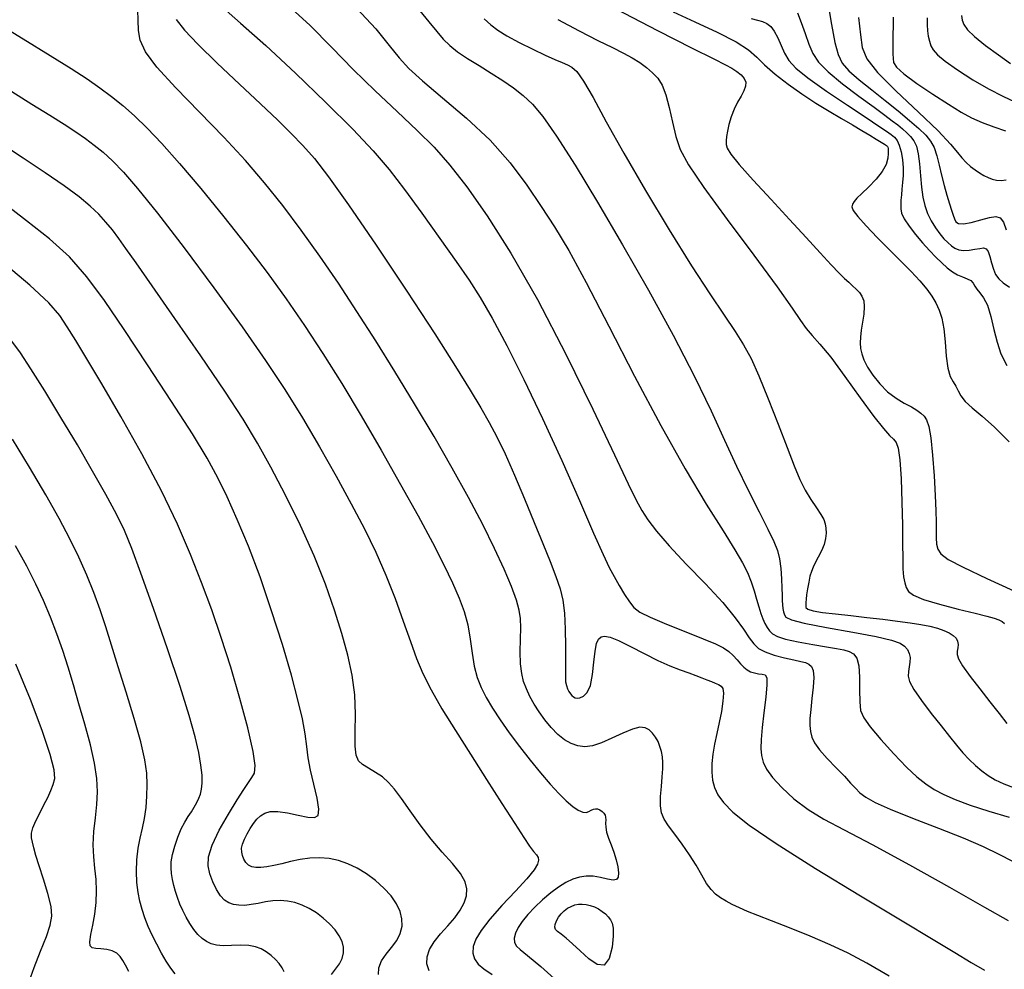
# Model space of a CAD drawing. Extents: x 362093 to 365293, y 1021863 to 1024863.
# Drawn here: x 362949 to 363013, y 1023347 to 1023408 of the extents above; entities that cross this region are included whole.
import ezdxf

# ---------------------------------------------------------------- set-up
doc = ezdxf.new("R2010")
doc.units = 0
doc.header["$MEASUREMENT"] = 0
doc.layers.add('INDEX', color=1, linetype='CONTINUOUS')
doc.layers.add('INTER', color=33, linetype='CONTINUOUS')

msp = doc.modelspace()

# ---------------------------------------------------------------- linework, layer by layer
at = {"layer": 'INDEX', "color": 1, "linetype": 'CONTINUOUS'}
for points, elevation in [([(362970.647, 1023409.069), (362971.899, 1023407.736), (362972.772, 1023406.659), (362972.772, 1023406.659), (362973.41, 1023405.856), (362974.045, 1023405.156), (362974.932, 1023404.344), (362974.932, 1023404.344), (362976.238, 1023403.255), (362977.787, 1023401.939), (362979.319, 1023400.498), (362979.319, 1023400.498), (362980.625, 1023399.024), (362981.713, 1023397.574), (362982.647, 1023396.194), (362982.647, 1023396.194), (362983.504, 1023394.87), (362984.426, 1023393.331), (362985.567, 1023391.249), (362985.567, 1023391.249), (362987.03, 1023388.422), (362988.699, 1023385.173), (362990.403, 1023381.956), (362990.403, 1023381.956), (362991.987, 1023379.153), (362993.361, 1023376.863), (362994.452, 1023375.113), (362994.452, 1023375.113), (362995.212, 1023373.893), (362995.71, 1023373.053), (362996.04, 1023372.406), (362996.04, 1023372.406), (362996.284, 1023371.799), (362996.474, 1023371.216), (362996.631, 1023370.673), (362996.631, 1023370.673), (362996.772, 1023370.186), (362996.905, 1023369.759), (362997.039, 1023369.396), (362997.177, 1023369.094), (362997.324, 1023368.843), (362997.483, 1023368.63), (362997.483, 1023368.63), (362997.674, 1023368.441), (362997.984, 1023368.264), (362998.52, 1023368.088), (362998.52, 1023368.088), (362999.335, 1023367.907), (363000.283, 1023367.733), (363001.166, 1023367.587), (363001.166, 1023367.587), (363001.832, 1023367.478), (363002.304, 1023367.387), (363002.653, 1023367.284), (363002.653, 1023367.284), (363002.932, 1023367.13), (363003.144, 1023366.851), (363003.275, 1023366.361), (363003.275, 1023366.361), (363003.324, 1023365.62), (363003.327, 1023364.772), (363003.333, 1023364.007), (363003.333, 1023364.007), (363003.395, 1023363.449), (363003.595, 1023362.972), (363004.018, 1023362.385), (363004.018, 1023362.385), (363004.71, 1023361.561), (363005.549, 1023360.627), (363006.37, 1023359.769), (363006.37, 1023359.769), (363007.049, 1023359.132), (363007.626, 1023358.678), (363008.18, 1023358.323), (363008.18, 1023358.323), (363008.791, 1023357.996), (363009.539, 1023357.664), (363010.507, 1023357.305), (363010.507, 1023357.305), (363011.727, 1023356.909), (363013.046, 1023356.515)], 2420), ([(362991.216, 1023408.847), (362992.621, 1023408.186), (362994.083, 1023407.515), (362995.314, 1023406.897), (362995.314, 1023406.897), (362996.114, 1023406.375), (362996.645, 1023405.896), (362997.156, 1023405.386), (362997.156, 1023405.386), (362997.842, 1023404.791), (362998.678, 1023404.144), (362999.584, 1023403.503), (362999.584, 1023403.503), (363000.489, 1023402.913), (363001.355, 1023402.382), (363002.154, 1023401.908), (363002.154, 1023401.908), (363002.861, 1023401.49), (363003.471, 1023401.129), (363003.985, 1023400.823), (363003.985, 1023400.823), (363004.402, 1023400.573), (363004.722, 1023400.379), (363004.945, 1023400.241), (363004.945, 1023400.241), (363005.077, 1023400.155), (363005.142, 1023400.097), (363005.17, 1023400.043), (363005.17, 1023400.043), (363005.186, 1023399.964), (363005.192, 1023399.834), (363005.184, 1023399.627), (363005.184, 1023399.627), (363005.151, 1023399.322), (363005.043, 1023398.929), (363004.8, 1023398.465), (363004.393, 1023397.956), (363003.91, 1023397.456), (363003.466, 1023397.031), (363003.466, 1023397.031), (363003.154, 1023396.726), (363002.963, 1023396.513), (363002.857, 1023396.348), (363002.857, 1023396.348), (363002.818, 1023396.179), (363002.907, 1023395.934), (363003.201, 1023395.533), (363003.201, 1023395.533), (363003.749, 1023394.928), (363004.471, 1023394.183), (363005.256, 1023393.396), (363005.256, 1023393.396), (363006.007, 1023392.646), (363006.681, 1023391.962), (363007.246, 1023391.355), (363007.246, 1023391.355), (363007.684, 1023390.83), (363008.017, 1023390.364), (363008.278, 1023389.923), (363008.278, 1023389.923), (363008.495, 1023389.467), (363008.67, 1023388.934), (363008.799, 1023388.251), (363008.799, 1023388.251), (363008.885, 1023387.389), (363008.96, 1023386.478), (363009.064, 1023385.69), (363009.064, 1023385.69), (363009.22, 1023385.149), (363009.405, 1023384.795), (363009.58, 1023384.517), (363009.58, 1023384.517), (363009.726, 1023384.225), (363009.903, 1023383.897), (363010.188, 1023383.529), (363010.188, 1023383.529), (363010.647, 1023383.104), (363011.285, 1023382.567), (363012.094, 1023381.846), (363012.094, 1023381.846), (363013.051, 1023380.908)], 2410), ([(363005.511, 1023408.48), (363005.503, 1023407.9), (363005.494, 1023407.372), (363005.487, 1023406.897), (363005.487, 1023406.897), (363005.485, 1023406.479), (363005.489, 1023406.116), (363005.499, 1023405.81), (363005.499, 1023405.81), (363005.538, 1023405.545), (363005.724, 1023405.243), (363006.197, 1023404.809), (363006.197, 1023404.809), (363007.038, 1023404.19), (363008.079, 1023403.483), (363009.094, 1023402.828), (363009.094, 1023402.828), (363009.914, 1023402.327), (363010.602, 1023401.955), (363011.282, 1023401.649), (363011.282, 1023401.649), (363012.038, 1023401.364), (363012.802, 1023401.107)], 2400), ([(362947.169, 1023408.192), (362948.996, 1023407.077), (362950.748, 1023406.006), (362950.748, 1023406.006), (362952.113, 1023405.151), (362953.142, 1023404.477), (362953.972, 1023403.899), (362953.972, 1023403.899), (362954.726, 1023403.339), (362955.461, 1023402.745), (362956.219, 1023402.075), (362956.219, 1023402.075), (362957.045, 1023401.278), (362958, 1023400.275), (362959.149, 1023398.98), (362959.149, 1023398.98), (362960.523, 1023397.35), (362962.017, 1023395.516), (362963.488, 1023393.654), (362963.488, 1023393.654), (362964.83, 1023391.893), (362966.067, 1023390.194), (362967.258, 1023388.471), (362967.258, 1023388.471), (362968.455, 1023386.65), (362969.679, 1023384.7), (362970.943, 1023382.602), (362970.943, 1023382.602), (362972.245, 1023380.369), (362973.509, 1023378.141), (362974.642, 1023376.092), (362974.642, 1023376.092), (362975.572, 1023374.356), (362976.308, 1023372.923), (362976.88, 1023371.741), (362976.88, 1023371.741), (362977.317, 1023370.755), (362977.639, 1023369.876), (362977.867, 1023369.011), (362977.867, 1023369.011), (362978.025, 1023368.094), (362978.152, 1023367.172), (362978.291, 1023366.322), (362978.48, 1023365.596), (362978.734, 1023364.946), (362979.063, 1023364.302), (362979.063, 1023364.302), (362979.477, 1023363.604), (362979.976, 1023362.839), (362980.56, 1023362.007), (362980.56, 1023362.007), (362981.222, 1023361.12), (362981.919, 1023360.228), (362982.6, 1023359.394), (362982.6, 1023359.394), (362983.223, 1023358.669), (362983.779, 1023358.064), (362984.268, 1023357.579), (362984.268, 1023357.579), (362984.691, 1023357.213), (362985.048, 1023356.968), (362985.338, 1023356.842), (362985.338, 1023356.842), (362985.564, 1023356.828), (362985.743, 1023356.886), (362985.893, 1023356.968), (362985.893, 1023356.968), (362986.031, 1023357.034), (362986.165, 1023357.065), (362986.305, 1023357.052), (362986.305, 1023357.052), (362986.453, 1023356.989), (362986.594, 1023356.891), (362986.71, 1023356.776), (362986.71, 1023356.776), (362986.786, 1023356.658), (362986.826, 1023356.525), (362986.836, 1023356.357), (362986.836, 1023356.357), (362986.827, 1023356.139), (362986.832, 1023355.865), (362986.886, 1023355.536), (362986.886, 1023355.536), (362987.013, 1023355.15), (362987.186, 1023354.716), (362987.364, 1023354.245), (362987.364, 1023354.245), (362987.512, 1023353.753), (362987.615, 1023353.287), (362987.664, 1023352.896), (362987.664, 1023352.896), (362987.647, 1023352.622), (362987.538, 1023352.47), (362987.307, 1023352.431), (362987.307, 1023352.431), (362986.941, 1023352.489), (362986.488, 1023352.593), (362986.012, 1023352.678), (362986.012, 1023352.678), (362985.563, 1023352.694), (362985.134, 1023352.63), (362984.701, 1023352.487), (362984.701, 1023352.487), (362984.246, 1023352.268), (362983.766, 1023351.971), (362983.26, 1023351.597), (362983.26, 1023351.597), (362982.736, 1023351.153), (362982.226, 1023350.671), (362981.772, 1023350.192), (362981.772, 1023350.192), (362981.408, 1023349.747), (362981.139, 1023349.344), (362980.967, 1023348.982), (362980.967, 1023348.982), (362980.891, 1023348.663), (362980.911, 1023348.385), (362981.027, 1023348.148), (362981.027, 1023348.148), (362981.264, 1023347.922), (362981.742, 1023347.545), (362982.607, 1023346.826), (362982.607, 1023346.826), (362983.926, 1023345.656)], 2430), ([(362965.937, 1023346.479), (362965.811, 1023346.742), (362965.623, 1023347.01), (362965.623, 1023347.01), (362965.376, 1023347.281), (362965.087, 1023347.541), (362964.775, 1023347.774), (362964.775, 1023347.774), (362964.45, 1023347.967), (362964.085, 1023348.108), (362963.64, 1023348.186), (362963.64, 1023348.186), (362963.097, 1023348.198), (362962.518, 1023348.179), (362961.98, 1023348.169), (362961.98, 1023348.169), (362961.545, 1023348.203), (362961.194, 1023348.29), (362960.891, 1023348.435), (362960.891, 1023348.435), (362960.605, 1023348.639), (362960.33, 1023348.902), (362960.066, 1023349.226), (362960.066, 1023349.226), (362959.814, 1023349.606), (362959.578, 1023350.023), (362959.364, 1023350.453), (362959.364, 1023350.453), (362959.174, 1023350.877), (362959.011, 1023351.292), (362958.874, 1023351.696), (362958.874, 1023351.696), (362958.764, 1023352.091), (362958.679, 1023352.476), (362958.621, 1023352.851), (362958.621, 1023352.851), (362958.592, 1023353.223), (362958.607, 1023353.623), (362958.682, 1023354.09), (362958.682, 1023354.09), (362958.829, 1023354.643), (362959.028, 1023355.226), (362959.255, 1023355.765), (362959.255, 1023355.765), (362959.486, 1023356.205), (362959.71, 1023356.562), (362959.918, 1023356.875), (362959.918, 1023356.875), (362960.102, 1023357.173), (362960.261, 1023357.463), (362960.394, 1023357.745), (362960.394, 1023357.745), (362960.501, 1023358.025), (362960.577, 1023358.341), (362960.614, 1023358.733), (362960.614, 1023358.733), (362960.605, 1023359.242), (362960.537, 1023359.895), (362960.396, 1023360.715), (362960.396, 1023360.715), (362960.16, 1023361.748), (362959.776, 1023363.13), (362959.184, 1023365.019), (362959.184, 1023365.019), (362958.362, 1023367.466), (362957.453, 1023370.082), (362956.637, 1023372.371), (362956.637, 1023372.371), (362956.041, 1023373.98), (362955.561, 1023375.135), (362955.04, 1023376.205), (362955.04, 1023376.205), (362954.351, 1023377.489), (362953.496, 1023379.005), (362952.51, 1023380.698), (362951.44, 1023382.489), (362950.394, 1023384.206), (362949.492, 1023385.647), (362949.492, 1023385.647), (362948.811, 1023386.683), (362948.246, 1023387.449)], 2440)]:
    msp.add_lwpolyline(points, dxfattribs=dict(at, elevation=elevation))
at = {"layer": 'INTER', "linetype": 'CONTINUOUS'}
for points, elevation in [([(362961.8, 1023409.25), (362963.116, 1023408.108), (362964.754, 1023406.646), (362964.754, 1023406.646), (362966.68, 1023404.854), (362968.659, 1023402.948), (362970.406, 1023401.204), (362970.406, 1023401.204), (362971.723, 1023399.808), (362972.762, 1023398.592), (362973.76, 1023397.3), (362973.76, 1023397.3), (362974.891, 1023395.757), (362976.063, 1023394.119), (362977.12, 1023392.621), (362977.12, 1023392.621), (362977.956, 1023391.411), (362978.681, 1023390.283), (362979.458, 1023388.94), (362979.458, 1023388.94), (362980.413, 1023387.153), (362981.523, 1023384.947), (362982.733, 1023382.414), (362982.733, 1023382.414), (362983.973, 1023379.69), (362985.122, 1023377.09), (362986.048, 1023374.972), (362986.048, 1023374.972), (362986.663, 1023373.586), (362987.059, 1023372.745), (362987.372, 1023372.149), (362987.372, 1023372.149), (362987.71, 1023371.562), (362988.059, 1023370.991), (362988.377, 1023370.506), (362988.377, 1023370.506), (362988.659, 1023370.148), (362989.047, 1023369.846), (362989.722, 1023369.503), (362989.722, 1023369.503), (362990.786, 1023369.053), (362992.028, 1023368.557), (362993.159, 1023368.107), (362993.159, 1023368.107), (362993.958, 1023367.771), (362994.474, 1023367.514), (362994.826, 1023367.278), (362994.826, 1023367.278), (362995.114, 1023367.016), (362995.365, 1023366.744), (362995.59, 1023366.487), (362995.59, 1023366.487), (362995.8, 1023366.27), (362996.011, 1023366.097), (362996.242, 1023365.971), (362996.242, 1023365.971), (362996.501, 1023365.889), (362996.765, 1023365.839), (362997.002, 1023365.809), (362997.002, 1023365.809), (362997.183, 1023365.763), (362997.29, 1023365.581), (362997.308, 1023365.124), (362997.308, 1023365.124), (362997.234, 1023364.312), (362997.109, 1023363.308), (362996.991, 1023362.336), (362996.991, 1023362.336), (362996.923, 1023361.571), (362996.912, 1023360.989), (362996.955, 1023360.52), (362996.955, 1023360.52), (362997.059, 1023360.095), (362997.275, 1023359.645), (362997.665, 1023359.106), (362997.665, 1023359.106), (362998.271, 1023358.439), (362999.059, 1023357.71), (362999.974, 1023357.013), (362999.974, 1023357.013), (363001.008, 1023356.393), (363002.328, 1023355.704), (363004.148, 1023354.752), (363004.148, 1023354.752), (363006.558, 1023353.427), (363009.16, 1023351.963), (363011.432, 1023350.679), (363011.432, 1023350.679), (363012.983, 1023349.815)], 2424), ([(362965.962, 1023409.468), (362967.613, 1023407.961), (362969.044, 1023406.51), (362970.421, 1023405.092), (362970.421, 1023405.092), (362971.862, 1023403.696), (362973.292, 1023402.36), (362974.592, 1023401.138), (362975.687, 1023400.036), (362976.7, 1023398.882), (362977.8, 1023397.46), (362977.8, 1023397.46), (362979.124, 1023395.578), (362980.669, 1023393.157), (362982.4, 1023390.14), (362982.4, 1023390.14), (362984.246, 1023386.588), (362985.995, 1023383.018), (362987.402, 1023380.062), (362987.402, 1023380.062), (362988.297, 1023378.175), (362988.818, 1023377.113), (362989.179, 1023376.453), (362989.179, 1023376.453), (362989.576, 1023375.829), (362990.131, 1023375.094), (362990.947, 1023374.155), (362990.947, 1023374.155), (362992.068, 1023372.966), (362993.311, 1023371.671), (362994.432, 1023370.457), (362994.432, 1023370.457), (362995.244, 1023369.476), (362995.788, 1023368.727), (362996.159, 1023368.173), (362996.159, 1023368.173), (362996.453, 1023367.774), (362996.764, 1023367.485), (362997.186, 1023367.257), (362997.186, 1023367.257), (362997.775, 1023367.053), (362998.439, 1023366.876), (362999.047, 1023366.737), (362999.047, 1023366.737), (362999.499, 1023366.642), (362999.813, 1023366.563), (363000.036, 1023366.465), (363000.036, 1023366.465), (363000.205, 1023366.309), (363000.316, 1023366.041), (363000.355, 1023365.603), (363000.355, 1023365.603), (363000.316, 1023364.966), (363000.233, 1023364.229), (363000.149, 1023363.52), (363000.149, 1023363.52), (363000.101, 1023362.938), (363000.095, 1023362.472), (363000.132, 1023362.082), (363000.132, 1023362.082), (363000.22, 1023361.723), (363000.402, 1023361.345), (363000.73, 1023360.89), (363000.73, 1023360.89), (363001.229, 1023360.33), (363001.805, 1023359.728), (363002.338, 1023359.175), (363002.338, 1023359.175), (363002.738, 1023358.739), (363003.05, 1023358.397), (363003.349, 1023358.105), (363003.349, 1023358.105), (363003.726, 1023357.816), (363004.328, 1023357.477), (363005.316, 1023357.035), (363005.316, 1023357.035), (363006.772, 1023356.457), (363008.459, 1023355.806), (363010.064, 1023355.168), (363010.064, 1023355.168), (363011.347, 1023354.607), (363012.365, 1023354.114), (363013.253, 1023353.657)], 2422), ([(362987.485, 1023409.029), (362990.202, 1023407.622), (362992.452, 1023406.485), (362992.452, 1023406.485), (362993.864, 1023405.779), (362994.616, 1023405.4), (362995.028, 1023405.178), (362995.028, 1023405.178), (362995.359, 1023404.97), (362995.639, 1023404.749), (362995.837, 1023404.516), (362995.837, 1023404.516), (362995.928, 1023404.271), (362995.915, 1023404.004), (362995.809, 1023403.702), (362995.809, 1023403.702), (362995.623, 1023403.355), (362995.395, 1023402.958), (362995.17, 1023402.508), (362995.17, 1023402.508), (362994.982, 1023402.012), (362994.838, 1023401.516), (362994.737, 1023401.074), (362994.737, 1023401.074), (362994.677, 1023400.73), (362994.655, 1023400.459), (362994.666, 1023400.226), (362994.666, 1023400.226), (362994.731, 1023399.975), (362994.962, 1023399.587), (362995.496, 1023398.922), (362995.496, 1023398.922), (362996.413, 1023397.896), (362997.573, 1023396.642), (362998.779, 1023395.346), (362998.779, 1023395.346), (362999.863, 1023394.168), (363000.773, 1023393.173), (363001.484, 1023392.401), (363001.484, 1023392.401), (363001.988, 1023391.87), (363002.341, 1023391.52), (363002.616, 1023391.268), (363002.616, 1023391.268), (363002.871, 1023391.043), (363003.109, 1023390.824), (363003.317, 1023390.602), (363003.317, 1023390.602), (363003.482, 1023390.36), (363003.591, 1023390.069), (363003.629, 1023389.69), (363003.592, 1023389.204), (363003.511, 1023388.667), (363003.428, 1023388.15), (363003.428, 1023388.15), (363003.377, 1023387.708), (363003.366, 1023387.326), (363003.395, 1023386.972), (363003.395, 1023386.972), (363003.467, 1023386.614), (363003.606, 1023386.221), (363003.842, 1023385.762), (363003.842, 1023385.762), (363004.191, 1023385.223), (363004.636, 1023384.66), (363005.149, 1023384.145), (363005.149, 1023384.145), (363005.697, 1023383.735), (363006.23, 1023383.418), (363006.694, 1023383.168), (363006.694, 1023383.168), (363007.049, 1023382.957), (363007.312, 1023382.763), (363007.514, 1023382.567), (363007.514, 1023382.567), (363007.683, 1023382.325), (363007.829, 1023381.909), (363007.956, 1023381.17), (363007.956, 1023381.17), (363008.07, 1023380.028), (363008.165, 1023378.685), (363008.235, 1023377.412), (363008.235, 1023377.412), (363008.277, 1023376.422), (363008.297, 1023375.689), (363008.302, 1023375.124), (363008.302, 1023375.124), (363008.306, 1023374.656), (363008.333, 1023374.259), (363008.414, 1023373.922), (363008.414, 1023373.922), (363008.608, 1023373.618), (363009.086, 1023373.262), (363010.05, 1023372.751), (363010.05, 1023372.751), (363011.587, 1023372.031), (363013.341, 1023371.229)], 2412), ([(363001.279, 1023409.294), (363001.508, 1023408.004), (363001.722, 1023406.853), (363001.722, 1023406.853), (363001.924, 1023406.055), (363002.193, 1023405.503), (363002.628, 1023405.011), (363002.628, 1023405.011), (363003.292, 1023404.43), (363004.115, 1023403.77), (363004.992, 1023403.081), (363004.992, 1023403.081), (363005.827, 1023402.407), (363006.57, 1023401.786), (363007.179, 1023401.253), (363007.179, 1023401.253), (363007.626, 1023400.824), (363007.941, 1023400.436), (363008.167, 1023400.013), (363008.167, 1023400.013), (363008.344, 1023399.491), (363008.498, 1023398.886), (363008.653, 1023398.23), (363008.653, 1023398.23), (363008.823, 1023397.557), (363008.999, 1023396.92), (363009.159, 1023396.372), (363009.159, 1023396.372), (363009.291, 1023395.95), (363009.398, 1023395.637), (363009.488, 1023395.396), (363009.488, 1023395.396), (363009.582, 1023395.203), (363009.748, 1023395.081), (363010.067, 1023395.061), (363010.067, 1023395.061), (363010.583, 1023395.159), (363011.193, 1023395.319), (363011.759, 1023395.469), (363011.759, 1023395.469), (363012.174, 1023395.538), (363012.46, 1023395.464), (363012.668, 1023395.183), (363012.668, 1023395.183), (363012.842, 1023394.671)], 2404), ([(363005.254, 1023346.185), (363003.79, 1023347.032), (363002.584, 1023347.678), (363001.408, 1023348.237), (363001.408, 1023348.237), (363000.104, 1023348.792), (362998.778, 1023349.321), (362997.602, 1023349.777), (362997.602, 1023349.777), (362996.705, 1023350.126), (362996.041, 1023350.394), (362995.517, 1023350.622), (362995.517, 1023350.622), (362995.058, 1023350.844), (362994.648, 1023351.067), (362994.288, 1023351.291), (362994.288, 1023351.291), (362993.972, 1023351.525), (362993.681, 1023351.813), (362993.387, 1023352.208), (362993.387, 1023352.208), (362993.068, 1023352.747), (362992.707, 1023353.392), (362992.286, 1023354.084), (362992.286, 1023354.084), (362991.806, 1023354.772), (362991.324, 1023355.41), (362990.911, 1023355.957), (362990.911, 1023355.957), (362990.625, 1023356.394), (362990.46, 1023356.797), (362990.392, 1023357.264), (362990.392, 1023357.264), (362990.399, 1023357.861), (362990.447, 1023358.521), (362990.503, 1023359.146), (362990.503, 1023359.146), (362990.536, 1023359.66), (362990.54, 1023360.08), (362990.512, 1023360.445), (362990.512, 1023360.445), (362990.451, 1023360.787), (362990.357, 1023361.114), (362990.229, 1023361.426), (362990.229, 1023361.426), (362990.069, 1023361.718), (362989.876, 1023361.978), (362989.653, 1023362.187), (362989.653, 1023362.187), (362989.391, 1023362.324), (362989.05, 1023362.357), (362988.576, 1023362.247), (362988.576, 1023362.247), (362987.946, 1023361.982), (362987.236, 1023361.644), (362986.55, 1023361.34), (362986.55, 1023361.34), (362985.969, 1023361.156), (362985.473, 1023361.097), (362985.023, 1023361.15), (362985.023, 1023361.15), (362984.583, 1023361.302), (362984.147, 1023361.552), (362983.715, 1023361.899), (362983.715, 1023361.899), (362983.289, 1023362.337), (362982.883, 1023362.835), (362982.51, 1023363.355), (362982.51, 1023363.355), (362982.184, 1023363.867), (362981.907, 1023364.364), (362981.678, 1023364.847), (362981.678, 1023364.847), (362981.5, 1023365.325), (362981.373, 1023365.851), (362981.301, 1023366.485), (362981.301, 1023366.485), (362981.283, 1023367.259), (362981.294, 1023368.08), (362981.308, 1023368.827), (362981.308, 1023368.827), (362981.294, 1023369.421), (362981.213, 1023369.968), (362981.028, 1023370.622), (362981.028, 1023370.622), (362980.702, 1023371.506), (362980.23, 1023372.63), (362979.609, 1023373.978), (362979.609, 1023373.978), (362978.839, 1023375.534), (362977.923, 1023377.278), (362976.866, 1023379.194), (362975.68, 1023381.252), (362974.418, 1023383.374), (362973.139, 1023385.472), (362973.139, 1023385.472), (362971.891, 1023387.472), (362970.671, 1023389.378), (362969.463, 1023391.208), (362969.463, 1023391.208), (362968.256, 1023392.974), (362967.053, 1023394.661), (362965.862, 1023396.246), (362965.862, 1023396.246), (362964.673, 1023397.729), (362963.42, 1023399.18), (362962.018, 1023400.692), (362962.018, 1023400.692), (362960.442, 1023402.311), (362958.902, 1023403.893), (362957.667, 1023405.249), (362957.667, 1023405.249), (362956.931, 1023406.247), (362956.594, 1023406.987), (362956.482, 1023407.628), (362956.482, 1023407.628), (362956.447, 1023408.29), (362956.436, 1023408.936)], 2428), ([(362974.761, 1023408.891), (362975.339, 1023408.194), (362975.852, 1023407.563), (362975.852, 1023407.563), (362976.281, 1023407.061), (362976.697, 1023406.646), (362977.198, 1023406.248), (362977.198, 1023406.248), (362977.852, 1023405.813), (362978.609, 1023405.344), (362979.394, 1023404.862), (362979.394, 1023404.862), (362980.141, 1023404.383), (362980.835, 1023403.899), (362981.471, 1023403.399), (362981.471, 1023403.399), (362982.07, 1023402.836), (362982.746, 1023402.028), (362983.636, 1023400.759), (362983.636, 1023400.759), (362984.841, 1023398.874), (362986.302, 1023396.471), (362987.924, 1023393.706), (362987.924, 1023393.706), (362989.603, 1023390.751), (362991.209, 1023387.824), (362992.603, 1023385.154), (362992.603, 1023385.154), (362993.691, 1023382.909), (362994.556, 1023381.013), (362995.323, 1023379.327), (362995.323, 1023379.327), (362996.085, 1023377.753), (362996.795, 1023376.352), (362997.374, 1023375.227), (362997.374, 1023375.227), (362997.764, 1023374.435), (362997.998, 1023373.851), (362998.13, 1023373.306), (362998.13, 1023373.306), (362998.21, 1023372.675), (362998.256, 1023372.01), (362998.28, 1023371.407), (362998.28, 1023371.407), (362998.293, 1023370.94), (362998.304, 1023370.588), (362998.32, 1023370.309), (362998.32, 1023370.309), (362998.347, 1023370.067), (362998.386, 1023369.854), (362998.438, 1023369.67), (362998.438, 1023369.67), (362998.541, 1023369.51), (362998.893, 1023369.342), (362999.73, 1023369.13), (362999.73, 1023369.13), (363001.174, 1023368.85), (363002.886, 1023368.54), (363004.412, 1023368.248), (363004.412, 1023368.248), (363005.406, 1023368.013), (363005.952, 1023367.815), (363006.24, 1023367.622), (363006.24, 1023367.622), (363006.428, 1023367.406), (363006.549, 1023367.162), (363006.602, 1023366.891), (363006.602, 1023366.891), (363006.592, 1023366.595), (363006.547, 1023366.288), (363006.496, 1023365.986), (363006.496, 1023365.986), (363006.48, 1023365.688), (363006.569, 1023365.325), (363006.842, 1023364.809), (363006.842, 1023364.809), (363007.346, 1023364.089), (363007.983, 1023363.259), (363008.622, 1023362.451), (363008.622, 1023362.451), (363009.163, 1023361.766), (363009.619, 1023361.198), (363010.034, 1023360.709), (363010.034, 1023360.709), (363010.442, 1023360.271), (363010.852, 1023359.876), (363011.263, 1023359.526), (363011.263, 1023359.526), (363011.681, 1023359.218), (363012.142, 1023358.943), (363012.686, 1023358.69), (363013.333, 1023358.452)], 2418), ([(362978.943, 1023408.392), (362979.363, 1023407.992), (362979.82, 1023407.641), (362980.416, 1023407.275), (362980.416, 1023407.275), (362981.208, 1023406.853), (362982.087, 1023406.417), (362982.901, 1023406.032), (362982.901, 1023406.032), (362983.53, 1023405.745), (362983.994, 1023405.542), (362984.344, 1023405.394), (362984.344, 1023405.394), (362984.637, 1023405.248), (362984.955, 1023404.955), (362985.385, 1023404.34), (362985.385, 1023404.34), (362986.007, 1023403.262), (362986.868, 1023401.699), (362988.008, 1023399.665), (362988.008, 1023399.665), (362989.427, 1023397.225), (362990.961, 1023394.669), (362992.404, 1023392.344), (362992.404, 1023392.344), (362993.592, 1023390.516), (362994.525, 1023389.137), (362995.242, 1023388.081), (362995.242, 1023388.081), (362995.794, 1023387.206), (362996.273, 1023386.312), (362996.781, 1023385.187), (362996.781, 1023385.187), (362997.388, 1023383.699), (362998.033, 1023382.051), (362998.62, 1023380.526), (362998.62, 1023380.526), (362999.08, 1023379.344), (362999.451, 1023378.458), (362999.798, 1023377.756), (362999.798, 1023377.756), (363000.166, 1023377.147), (363000.522, 1023376.621), (363000.812, 1023376.19), (363000.812, 1023376.19), (363000.997, 1023375.854), (363001.096, 1023375.573), (363001.138, 1023375.294), (363001.138, 1023375.294), (363001.147, 1023374.978), (363001.111, 1023374.62), (363001.014, 1023374.229), (363001.014, 1023374.229), (363000.845, 1023373.815), (363000.642, 1023373.41), (363000.449, 1023373.051), (363000.449, 1023373.051), (363000.301, 1023372.759), (363000.191, 1023372.488), (363000.101, 1023372.177), (363000.101, 1023372.177), (363000.018, 1023371.785), (362999.945, 1023371.36), (362999.887, 1023370.973), (362999.887, 1023370.973), (362999.85, 1023370.676), (362999.831, 1023370.458), (362999.824, 1023370.291), (362999.824, 1023370.291), (362999.841, 1023370.151), (362999.967, 1023370.03), (363000.302, 1023369.922), (363000.302, 1023369.922), (363000.917, 1023369.821), (363001.759, 1023369.722), (363002.747, 1023369.615), (363002.747, 1023369.615), (363003.798, 1023369.497), (363004.838, 1023369.373), (363005.796, 1023369.253), (363005.796, 1023369.253), (363006.614, 1023369.142), (363007.303, 1023369.034), (363007.888, 1023368.921), (363007.888, 1023368.921), (363008.388, 1023368.795), (363008.808, 1023368.655), (363009.15, 1023368.5), (363009.15, 1023368.5), (363009.411, 1023368.331), (363009.592, 1023368.147), (363009.694, 1023367.948), (363009.694, 1023367.948), (363009.722, 1023367.737), (363009.703, 1023367.521), (363009.67, 1023367.31), (363009.67, 1023367.31), (363009.662, 1023367.097), (363009.752, 1023366.808), (363010.018, 1023366.35), (363010.508, 1023365.668), (363011.139, 1023364.847), (363011.796, 1023364.01), (363011.796, 1023364.01), (363012.384, 1023363.257), (363012.895, 1023362.598)], 2416), ([(362996.276, 1023408.395), (362996.694, 1023408.29), (362997.016, 1023408.199), (362997.016, 1023408.199), (362997.297, 1023408.077), (362997.552, 1023407.884), (362997.786, 1023407.582), (362997.786, 1023407.582), (362998.007, 1023407.151), (362998.226, 1023406.647), (362998.456, 1023406.143), (362998.456, 1023406.143), (362998.732, 1023405.682), (362999.186, 1023405.184), (362999.972, 1023404.54), (362999.972, 1023404.54), (363001.166, 1023403.69), (363002.53, 1023402.769), (363003.747, 1023401.964), (363003.747, 1023401.964), (363004.575, 1023401.416), (363005.072, 1023401.079), (363005.374, 1023400.865), (363005.374, 1023400.865), (363005.594, 1023400.687), (363005.767, 1023400.479), (363005.906, 1023400.181), (363005.906, 1023400.181), (363006.022, 1023399.751), (363006.109, 1023399.235), (363006.154, 1023398.699), (363006.154, 1023398.699), (363006.153, 1023398.197), (363006.121, 1023397.739), (363006.078, 1023397.322), (363006.078, 1023397.322), (363006.041, 1023396.945), (363006.014, 1023396.608), (363005.996, 1023396.31), (363005.996, 1023396.31), (363005.997, 1023396.043), (363006.058, 1023395.757), (363006.231, 1023395.394), (363006.231, 1023395.394), (363006.546, 1023394.917), (363006.963, 1023394.373), (363007.42, 1023393.828), (363007.42, 1023393.828), (363007.865, 1023393.338), (363008.283, 1023392.908), (363008.67, 1023392.536), (363008.67, 1023392.536), (363009.022, 1023392.217), (363009.354, 1023391.954), (363009.68, 1023391.754), (363009.68, 1023391.754), (363010.008, 1023391.612), (363010.31, 1023391.5), (363010.547, 1023391.378), (363010.547, 1023391.378), (363010.699, 1023391.218), (363010.81, 1023391.026), (363010.942, 1023390.816), (363010.942, 1023390.816), (363011.142, 1023390.585), (363011.384, 1023390.265), (363011.628, 1023389.771), (363011.628, 1023389.771), (363011.845, 1023389.053), (363012.046, 1023388.208), (363012.256, 1023387.368), (363012.256, 1023387.368), (363012.508, 1023386.619), (363012.886, 1023385.86)], 2408), ([(362999.292, 1023408.769), (362999.54, 1023408.148), (362999.784, 1023407.428), (363000.023, 1023406.728), (363000.023, 1023406.728), (363000.278, 1023406.13), (363000.653, 1023405.566), (363001.275, 1023404.931), (363001.275, 1023404.931), (363002.21, 1023404.16), (363003.284, 1023403.348), (363004.264, 1023402.634), (363004.971, 1023402.119), (363005.451, 1023401.763), (363005.803, 1023401.49), (363005.803, 1023401.49), (363006.111, 1023401.236), (363006.389, 1023400.984), (363006.635, 1023400.729), (363006.635, 1023400.729), (363006.844, 1023400.457), (363007.014, 1023400.11), (363007.139, 1023399.622), (363007.139, 1023399.622), (363007.221, 1023398.956), (363007.281, 1023398.193), (363007.343, 1023397.447), (363007.343, 1023397.447), (363007.432, 1023396.803), (363007.561, 1023396.249), (363007.745, 1023395.744), (363007.745, 1023395.744), (363007.986, 1023395.259), (363008.264, 1023394.809), (363008.546, 1023394.415), (363008.546, 1023394.415), (363008.808, 1023394.097), (363009.053, 1023393.845), (363009.288, 1023393.645), (363009.288, 1023393.645), (363009.523, 1023393.488), (363009.779, 1023393.38), (363010.08, 1023393.334), (363010.08, 1023393.334), (363010.436, 1023393.354), (363010.806, 1023393.411), (363011.133, 1023393.471), (363011.133, 1023393.471), (363011.377, 1023393.495), (363011.55, 1023393.441), (363011.68, 1023393.264), (363011.68, 1023393.264), (363011.791, 1023392.939), (363011.9, 1023392.53), (363012.018, 1023392.122), (363012.018, 1023392.122), (363012.163, 1023391.78), (363012.365, 1023391.492), (363012.658, 1023391.225), (363012.658, 1023391.225), (363013.059, 1023390.955)], 2406), ([(363003.262, 1023408.469), (363003.377, 1023407.352), (363003.377, 1023407.352), (363003.491, 1023406.521), (363003.789, 1023405.791), (363004.488, 1023404.899), (363004.488, 1023404.899), (363005.703, 1023403.673), (363007.145, 1023402.31), (363008.42, 1023401.096), (363008.42, 1023401.096), (363009.233, 1023400.248), (363009.683, 1023399.708), (363009.966, 1023399.344), (363009.966, 1023399.344), (363010.243, 1023399.048), (363010.536, 1023398.793), (363010.834, 1023398.572), (363010.834, 1023398.572), (363011.125, 1023398.38), (363011.406, 1023398.215), (363011.677, 1023398.079), (363011.677, 1023398.079), (363011.94, 1023397.972), (363012.213, 1023397.904), (363012.514, 1023397.885), (363012.514, 1023397.885), (363012.855, 1023397.916)], 2402), ([(363007.723, 1023408.448), (363007.724, 1023407.986), (363007.743, 1023407.6), (363007.743, 1023407.6), (363007.788, 1023407.25), (363007.86, 1023406.929), (363007.96, 1023406.637), (363007.96, 1023406.637), (363008.105, 1023406.362), (363008.381, 1023406.049), (363008.89, 1023405.628), (363008.89, 1023405.628), (363009.695, 1023405.063), (363010.685, 1023404.429), (363011.708, 1023403.832), (363011.708, 1023403.832), (363012.63, 1023403.356), (363013.406, 1023402.998)], 2398), ([(363009.955, 1023408.595), (363009.999, 1023408.303), (363009.999, 1023408.303), (363010.105, 1023408.013), (363010.343, 1023407.672), (363010.799, 1023407.228), (363010.799, 1023407.228), (363011.511, 1023406.656), (363012.347, 1023406.038), (363013.127, 1023405.487)], 2396), ([(362958.923, 1023408.328), (362959.463, 1023407.654), (362960.339, 1023406.728), (362960.339, 1023406.728), (362961.596, 1023405.503), (362963.039, 1023404.138), (362964.414, 1023402.851), (362964.414, 1023402.851), (362965.524, 1023401.801), (362966.407, 1023400.936), (362967.162, 1023400.151), (362967.162, 1023400.151), (362967.904, 1023399.306), (362968.822, 1023398.127), (362970.121, 1023396.306), (362970.121, 1023396.306), (362971.91, 1023393.683), (362973.906, 1023390.692), (362975.728, 1023387.911), (362975.728, 1023387.911), (362977.083, 1023385.792), (362978.029, 1023384.262), (362978.711, 1023383.118), (362978.711, 1023383.118), (362979.262, 1023382.164), (362979.766, 1023381.222), (362980.297, 1023380.119), (362980.297, 1023380.119), (362980.905, 1023378.74), (362981.554, 1023377.2), (362982.184, 1023375.672), (362982.184, 1023375.672), (362982.747, 1023374.302), (362983.221, 1023373.125), (362983.596, 1023372.148), (362983.596, 1023372.148), (362983.867, 1023371.351), (362984.046, 1023370.608), (362984.153, 1023369.767), (362984.153, 1023369.767), (362984.207, 1023368.73), (362984.225, 1023367.639), (362984.22, 1023366.689), (362984.22, 1023366.689), (362984.21, 1023366.029), (362984.209, 1023365.605), (362984.228, 1023365.316), (362984.228, 1023365.316), (362984.28, 1023365.077), (362984.355, 1023364.868), (362984.444, 1023364.691), (362984.444, 1023364.691), (362984.535, 1023364.543), (362984.63, 1023364.424), (362984.731, 1023364.332), (362984.731, 1023364.332), (362984.842, 1023364.269), (362984.978, 1023364.245), (362985.159, 1023364.273), (362985.159, 1023364.273), (362985.39, 1023364.377), (362985.635, 1023364.621), (362985.843, 1023365.079), (362985.843, 1023365.079), (362985.979, 1023365.782), (362986.066, 1023366.587), (362986.139, 1023367.309), (362986.139, 1023367.309), (362986.231, 1023367.802), (362986.356, 1023368.088), (362986.526, 1023368.231), (362986.526, 1023368.231), (362986.762, 1023368.278), (362987.121, 1023368.211), (362987.668, 1023367.994), (362987.668, 1023367.994), (362988.437, 1023367.616), (362989.332, 1023367.154), (362990.223, 1023366.708), (362990.223, 1023366.708), (362991.006, 1023366.357), (362991.669, 1023366.094), (362992.225, 1023365.889), (362992.688, 1023365.717), (362993.076, 1023365.57), (362993.408, 1023365.44), (362993.408, 1023365.44), (362993.697, 1023365.324), (362993.948, 1023365.221), (362994.161, 1023365.13), (362994.161, 1023365.13), (362994.333, 1023365.037), (362994.448, 1023364.876), (362994.491, 1023364.566), (362994.491, 1023364.566), (362994.451, 1023364.053), (362994.346, 1023363.393), (362994.202, 1023362.67), (362994.202, 1023362.67), (362994.044, 1023361.954), (362993.896, 1023361.266), (362993.782, 1023360.615), (362993.782, 1023360.615), (362993.721, 1023360.008), (362993.718, 1023359.447), (362993.772, 1023358.932), (362993.772, 1023358.932), (362993.891, 1023358.454), (362994.114, 1023357.979), (362994.487, 1023357.463), (362994.487, 1023357.463), (362995.093, 1023356.846), (362996.146, 1023356.007), (362997.9, 1023354.81), (362997.9, 1023354.81), (363000.464, 1023353.196), (363003.388, 1023351.413), (363006.083, 1023349.79), (363006.083, 1023349.79), (363008.095, 1023348.577), (363009.514, 1023347.721), (363010.567, 1023347.09), (363010.567, 1023347.09), (363011.45, 1023346.575)], 2426), ([(362983.719, 1023408.337), (362985.098, 1023407.604), (362986.327, 1023406.985), (362986.327, 1023406.985), (362987.275, 1023406.517), (362987.987, 1023406.158), (362988.553, 1023405.848), (362988.553, 1023405.848), (362989.05, 1023405.537), (362989.492, 1023405.215), (362989.88, 1023404.882), (362989.88, 1023404.882), (362990.215, 1023404.524), (362990.502, 1023404.075), (362990.747, 1023403.454), (362990.747, 1023403.454), (362990.959, 1023402.618), (362991.163, 1023401.666), (362991.384, 1023400.735), (362991.384, 1023400.735), (362991.679, 1023399.888), (362992.218, 1023398.89), (362993.201, 1023397.433), (362993.201, 1023397.433), (362994.722, 1023395.348), (362996.456, 1023393.02), (362997.969, 1023390.971), (362997.969, 1023390.971), (362998.941, 1023389.596), (362999.494, 1023388.775), (362999.86, 1023388.26), (362999.86, 1023388.26), (363000.245, 1023387.815), (363000.75, 1023387.252), (363001.45, 1023386.395), (363001.45, 1023386.395), (363002.373, 1023385.152), (363003.373, 1023383.762), (363004.257, 1023382.551), (363004.257, 1023382.551), (363004.877, 1023381.762), (363005.271, 1023381.322), (363005.523, 1023381.077), (363005.523, 1023381.077), (363005.704, 1023380.866), (363005.838, 1023380.491), (363005.94, 1023379.744), (363005.94, 1023379.744), (363006.019, 1023378.502), (363006.077, 1023376.986), (363006.112, 1023375.498), (363006.112, 1023375.498), (363006.124, 1023374.283), (363006.128, 1023373.35), (363006.144, 1023372.649), (363006.144, 1023372.649), (363006.187, 1023372.131), (363006.258, 1023371.747), (363006.358, 1023371.448), (363006.358, 1023371.448), (363006.511, 1023371.189), (363006.837, 1023370.938), (363007.481, 1023370.664), (363007.481, 1023370.664), (363008.516, 1023370.352), (363009.726, 1023370.036), (363010.824, 1023369.765), (363010.824, 1023369.765), (363011.587, 1023369.573), (363012.063, 1023369.44), (363012.363, 1023369.334), (363012.363, 1023369.334), (363012.582, 1023369.226), (363012.737, 1023369.101)], 2414), ([(362948.24, 1023403.651), (362949.555, 1023402.839), (362950.722, 1023402.126), (362950.722, 1023402.126), (362951.658, 1023401.539), (362952.404, 1023401.049), (362953.032, 1023400.611), (362953.032, 1023400.611), (362953.609, 1023400.18), (362954.182, 1023399.71), (362954.792, 1023399.15), (362954.792, 1023399.15), (362955.496, 1023398.429), (362956.423, 1023397.367), (362957.716, 1023395.761), (362957.716, 1023395.761), (362959.446, 1023393.507), (362961.383, 1023390.909), (362963.223, 1023388.37), (362963.223, 1023388.37), (362964.738, 1023386.197), (362965.991, 1023384.294), (362967.123, 1023382.47), (362967.123, 1023382.47), (362968.239, 1023380.579), (362969.316, 1023378.679), (362970.302, 1023376.877), (362970.302, 1023376.877), (362971.156, 1023375.247), (362971.894, 1023373.732), (362972.549, 1023372.243), (362972.549, 1023372.243), (362973.145, 1023370.725), (362973.68, 1023369.253), (362974.142, 1023367.936), (362974.142, 1023367.936), (362974.541, 1023366.837), (362974.956, 1023365.843), (362975.482, 1023364.795), (362975.482, 1023364.795), (362976.195, 1023363.566), (362977.068, 1023362.158), (362978.055, 1023360.604), (362978.055, 1023360.604), (362979.095, 1023358.963), (362980.087, 1023357.399), (362980.918, 1023356.099), (362980.918, 1023356.099), (362981.505, 1023355.202), (362981.889, 1023354.641), (362982.144, 1023354.301), (362982.144, 1023354.301), (362982.327, 1023354.075), (362982.441, 1023353.899), (362982.476, 1023353.718), (362982.476, 1023353.718), (362982.41, 1023353.475), (362982.179, 1023353.1), (362981.706, 1023352.522), (362980.961, 1023351.708), (362980.094, 1023350.778), (362979.301, 1023349.889), (362979.301, 1023349.889), (362978.736, 1023349.166), (362978.394, 1023348.592), (362978.23, 1023348.114), (362978.23, 1023348.114), (362978.203, 1023347.69), (362978.308, 1023347.31), (362978.544, 1023346.974), (362978.544, 1023346.974), (362978.918, 1023346.666), (362979.461, 1023346.305)], 2432), ([(362975.359, 1023346.548), (362975.218, 1023346.988), (362975.218, 1023346.988), (362975.231, 1023347.442), (362975.384, 1023347.918), (362975.677, 1023348.416), (362975.677, 1023348.416), (362976.097, 1023348.935), (362976.574, 1023349.461), (362977.026, 1023349.98), (362977.026, 1023349.98), (362977.386, 1023350.48), (362977.638, 1023350.958), (362977.784, 1023351.414), (362977.784, 1023351.414), (362977.815, 1023351.856), (362977.698, 1023352.322), (362977.391, 1023352.858), (362977.391, 1023352.858), (362976.874, 1023353.501), (362976.21, 1023354.251), (362975.484, 1023355.1), (362975.484, 1023355.1), (362974.772, 1023356.022), (362974.118, 1023356.932), (362973.558, 1023357.728), (362973.558, 1023357.728), (362973.108, 1023358.334), (362972.72, 1023358.782), (362972.325, 1023359.13), (362972.325, 1023359.13), (362971.879, 1023359.428), (362971.428, 1023359.694), (362971.039, 1023359.937), (362971.039, 1023359.937), (362970.767, 1023360.184), (362970.609, 1023360.542), (362970.55, 1023361.137), (362970.55, 1023361.137), (362970.563, 1023362.053), (362970.584, 1023363.206), (362970.537, 1023364.468), (362970.537, 1023364.468), (362970.364, 1023365.743), (362970.072, 1023367.052), (362969.682, 1023368.448), (362969.682, 1023368.448), (362969.209, 1023369.977), (362968.625, 1023371.654), (362967.893, 1023373.49), (362966.999, 1023375.465), (362966.026, 1023377.444), (362965.079, 1023379.26), (362965.079, 1023379.26), (362964.214, 1023380.827), (362963.285, 1023382.372), (362962.094, 1023384.2), (362962.094, 1023384.2), (362960.532, 1023386.492), (362958.843, 1023388.923), (362957.358, 1023391.045), (362957.358, 1023391.045), (362956.323, 1023392.521), (362955.657, 1023393.469), (362955.191, 1023394.119), (362955.191, 1023394.119), (362954.78, 1023394.667), (362954.363, 1023395.179), (362953.9, 1023395.686), (362953.9, 1023395.686), (362953.344, 1023396.222), (362952.622, 1023396.826), (362951.658, 1023397.539), (362951.658, 1023397.539), (362950.409, 1023398.386), (362948.979, 1023399.328), (362947.512, 1023400.311)], 2434), ([(362972.076, 1023346.3), (362972.093, 1023346.739), (362972.259, 1023347.178), (362972.259, 1023347.178), (362972.559, 1023347.618), (362972.92, 1023348.062), (362973.253, 1023348.512), (362973.253, 1023348.512), (362973.484, 1023348.971), (362973.598, 1023349.439), (362973.595, 1023349.916), (362973.595, 1023349.916), (362973.475, 1023350.402), (362973.238, 1023350.897), (362972.885, 1023351.401), (362972.885, 1023351.401), (362972.42, 1023351.909), (362971.876, 1023352.398), (362971.289, 1023352.838), (362971.289, 1023352.838), (362970.69, 1023353.204), (362970.084, 1023353.492), (362969.473, 1023353.702), (362969.473, 1023353.702), (362968.856, 1023353.834), (362968.232, 1023353.887), (362967.603, 1023353.863), (362967.603, 1023353.863), (362966.972, 1023353.767), (362966.357, 1023353.63), (362965.783, 1023353.49), (362965.783, 1023353.49), (362965.269, 1023353.378), (362964.818, 1023353.301), (362964.43, 1023353.258), (362964.43, 1023353.258), (362964.105, 1023353.252), (362963.838, 1023353.294), (362963.623, 1023353.397), (362963.456, 1023353.569), (362963.331, 1023353.786), (362963.242, 1023354.021), (362963.242, 1023354.021), (362963.188, 1023354.253), (362963.18, 1023354.496), (362963.235, 1023354.772), (362963.235, 1023354.772), (362963.361, 1023355.096), (362963.539, 1023355.446), (362963.743, 1023355.791), (362963.743, 1023355.791), (362963.953, 1023356.106), (362964.174, 1023356.381), (362964.413, 1023356.609), (362964.413, 1023356.609), (362964.688, 1023356.782), (362965.041, 1023356.882), (362965.526, 1023356.889), (362965.526, 1023356.889), (362966.163, 1023356.795), (362966.854, 1023356.653), (362967.472, 1023356.527), (362967.472, 1023356.527), (362967.911, 1023356.489), (362968.153, 1023356.626), (362968.202, 1023357.03), (362968.202, 1023357.03), (362968.077, 1023357.75), (362967.86, 1023358.655), (362967.648, 1023359.57), (362967.648, 1023359.57), (362967.511, 1023360.37), (362967.417, 1023361.119), (362967.307, 1023361.929), (362967.307, 1023361.929), (362967.126, 1023362.91), (362966.838, 1023364.153), (362966.411, 1023365.749), (362966.411, 1023365.749), (362965.827, 1023367.734), (362965.129, 1023369.935), (362964.375, 1023372.128), (362964.375, 1023372.128), (362963.618, 1023374.121), (362962.894, 1023375.863), (362962.235, 1023377.335), (362962.235, 1023377.335), (362961.636, 1023378.573), (362960.948, 1023379.832), (362959.984, 1023381.419), (362959.984, 1023381.419), (362958.632, 1023383.532), (362957.072, 1023385.913), (362955.556, 1023388.194), (362955.556, 1023388.194), (362954.27, 1023390.086), (362953.132, 1023391.622), (362951.989, 1023392.916), (362951.989, 1023392.916), (362950.707, 1023394.086), (362949.212, 1023395.265), (362947.443, 1023396.593)], 2436), ([(362969.024, 1023346.299), (362969.283, 1023346.648), (362969.536, 1023346.994), (362969.536, 1023346.994), (362969.713, 1023347.345), (362969.8, 1023347.703), (362969.798, 1023348.068), (362969.798, 1023348.068), (362969.706, 1023348.44), (362969.525, 1023348.82), (362969.254, 1023349.206), (362969.254, 1023349.206), (362968.898, 1023349.595), (362968.482, 1023349.969), (362968.032, 1023350.306), (362968.032, 1023350.306), (362967.573, 1023350.587), (362967.109, 1023350.807), (362966.641, 1023350.968), (362966.641, 1023350.968), (362966.168, 1023351.069), (362965.691, 1023351.11), (362965.209, 1023351.091), (362965.209, 1023351.091), (362964.725, 1023351.019), (362964.25, 1023350.922), (362963.799, 1023350.837), (362963.799, 1023350.837), (362963.382, 1023350.793), (362963.003, 1023350.796), (362962.661, 1023350.846), (362962.661, 1023350.846), (362962.354, 1023350.949), (362962.072, 1023351.128), (362961.804, 1023351.415), (362961.804, 1023351.415), (362961.544, 1023351.824), (362961.308, 1023352.316), (362961.118, 1023352.836), (362961.118, 1023352.836), (362961.003, 1023353.356), (362961.025, 1023353.946), (362961.254, 1023354.702), (362961.254, 1023354.702), (362961.721, 1023355.673), (362962.315, 1023356.717), (362962.888, 1023357.647), (362962.888, 1023357.647), (362963.322, 1023358.32), (362963.629, 1023358.774), (362963.851, 1023359.092), (362963.851, 1023359.092), (362964.012, 1023359.385), (362964.061, 1023359.87), (362963.932, 1023360.796), (362963.932, 1023360.796), (362963.58, 1023362.319), (362963.064, 1023364.24), (362962.468, 1023366.272), (362962.468, 1023366.272), (362961.858, 1023368.185), (362961.233, 1023369.994), (362960.575, 1023371.771), (362960.575, 1023371.771), (362959.856, 1023373.593), (362959.011, 1023375.544), (362957.964, 1023377.712), (362957.964, 1023377.712), (362956.685, 1023380.121), (362955.328, 1023382.54), (362954.09, 1023384.674), (362954.09, 1023384.674), (362953.125, 1023386.302), (362952.404, 1023387.488), (362951.853, 1023388.371), (362951.853, 1023388.371), (362951.358, 1023389.107), (362950.65, 1023389.925), (362949.417, 1023391.073), (362949.417, 1023391.073), (362947.474, 1023392.702)], 2438), ([(362958.855, 1023346.333), (362958.573, 1023346.716), (362958.276, 1023347.171), (362958.276, 1023347.171), (362957.966, 1023347.695), (362957.659, 1023348.262), (362957.37, 1023348.845), (362957.37, 1023348.845), (362957.113, 1023349.419), (362956.892, 1023349.98), (362956.707, 1023350.528), (362956.707, 1023350.528), (362956.558, 1023351.069), (362956.447, 1023351.637), (362956.376, 1023352.27), (362956.376, 1023352.27), (362956.349, 1023352.993), (362956.372, 1023353.757), (362956.449, 1023354.496), (362956.449, 1023354.496), (362956.579, 1023355.165), (362956.733, 1023355.797), (362956.875, 1023356.444), (362956.875, 1023356.444), (362956.974, 1023357.146), (362957.029, 1023357.885), (362957.044, 1023358.628), (362957.044, 1023358.628), (362957.013, 1023359.375), (362956.892, 1023360.249), (362956.629, 1023361.405), (362956.629, 1023361.405), (362956.195, 1023362.929), (362955.668, 1023364.641), (362955.152, 1023366.29), (362955.152, 1023366.29), (362954.725, 1023367.688), (362954.356, 1023368.885), (362953.99, 1023369.994), (362953.99, 1023369.994), (362953.58, 1023371.107), (362953.117, 1023372.243), (362952.601, 1023373.402), (362952.601, 1023373.402), (362952.022, 1023374.6), (362951.329, 1023375.92), (362950.462, 1023377.459), (362950.462, 1023377.459), (362949.403, 1023379.251), (362948.301, 1023381.07)], 2442), ([(362955.845, 1023346.503), (362955.642, 1023346.907), (362955.467, 1023347.22), (362955.467, 1023347.22), (362955.283, 1023347.478), (362955.063, 1023347.684), (362954.778, 1023347.83), (362954.778, 1023347.83), (362954.418, 1023347.915), (362954.035, 1023347.96), (362953.697, 1023347.988), (362953.697, 1023347.988), (362953.46, 1023348.032), (362953.332, 1023348.154), (362953.312, 1023348.424), (362953.312, 1023348.424), (362953.389, 1023348.888), (362953.517, 1023349.508), (362953.644, 1023350.22), (362953.644, 1023350.22), (362953.725, 1023350.968), (362953.751, 1023351.727), (362953.722, 1023352.475), (362953.648, 1023353.202), (362953.569, 1023353.939), (362953.536, 1023354.725), (362953.536, 1023354.725), (362953.582, 1023355.583), (362953.676, 1023356.475), (362953.768, 1023357.347), (362953.768, 1023357.347), (362953.814, 1023358.172), (362953.778, 1023359.03), (362953.63, 1023360.026), (362953.63, 1023360.026), (362953.353, 1023361.228), (362952.994, 1023362.553), (362952.613, 1023363.878), (362952.613, 1023363.878), (362952.257, 1023365.108), (362951.915, 1023366.255), (362951.562, 1023367.355), (362951.562, 1023367.355), (362951.178, 1023368.441), (362950.759, 1023369.518), (362950.305, 1023370.587), (362950.305, 1023370.587), (362949.807, 1023371.663), (362949.221, 1023372.822), (362948.496, 1023374.156)], 2444), ([(362949.379, 1023345.843), (362949.703, 1023346.748), (362950.112, 1023347.806), (362950.494, 1023348.777), (362950.494, 1023348.777), (362950.75, 1023349.495), (362950.855, 1023350.08), (362950.8, 1023350.726), (362950.8, 1023350.726), (362950.593, 1023351.564), (362950.305, 1023352.495), (362950.022, 1023353.357), (362949.813, 1023354.026), (362949.674, 1023354.519), (362949.584, 1023354.888), (362949.584, 1023354.888), (362949.529, 1023355.188), (362949.53, 1023355.479), (362949.617, 1023355.827), (362949.617, 1023355.827), (362949.807, 1023356.274), (362950.062, 1023356.786), (362950.335, 1023357.312), (362950.335, 1023357.312), (362950.581, 1023357.804), (362950.787, 1023358.252), (362950.944, 1023358.652), (362950.944, 1023358.652), (362951.035, 1023359.038), (362950.992, 1023359.606), (362950.738, 1023360.588), (362950.738, 1023360.588), (362950.217, 1023362.147), (362949.458, 1023364.165), (362948.51, 1023366.453)], 2446)]:
    msp.add_lwpolyline(points, dxfattribs=dict(at, elevation=elevation))
at = {"layer": 'INTER', "linetype": 'CONTINUOUS', "elevation": 2428}
msp.add_lwpolyline([(362985.174, 1023347.834), (362984.676, 1023348.294), (362984.258, 1023348.661), (362983.931, 1023348.93), (362983.931, 1023348.93), (362983.706, 1023349.104), (362983.574, 1023349.23), (362983.525, 1023349.366), (362983.525, 1023349.366), (362983.547, 1023349.555), (362983.63, 1023349.783), (362983.764, 1023350.02), (362983.764, 1023350.02), (362983.936, 1023350.241), (362984.138, 1023350.437), (362984.357, 1023350.601), (362984.357, 1023350.601), (362984.585, 1023350.727), (362984.82, 1023350.816), (362985.062, 1023350.866), (362985.062, 1023350.866), (362985.311, 1023350.878), (362985.567, 1023350.852), (362985.83, 1023350.787), (362985.83, 1023350.787), (362986.098, 1023350.686), (362986.36, 1023350.555), (362986.603, 1023350.402), (362986.603, 1023350.402), (362986.816, 1023350.234), (362986.996, 1023350.052), (362987.145, 1023349.856), (362987.145, 1023349.856), (362987.259, 1023349.633), (362987.324, 1023349.308), (362987.324, 1023348.796), (362987.324, 1023348.796), (362987.242, 1023348.07), (362987.053, 1023347.347), (362986.732, 1023346.906), (362986.732, 1023346.906), (362986.27, 1023346.942), (362985.726, 1023347.323), (362985.174, 1023347.834)], close=True, dxfattribs=at)

doc.saveas('drawing.dxf')
